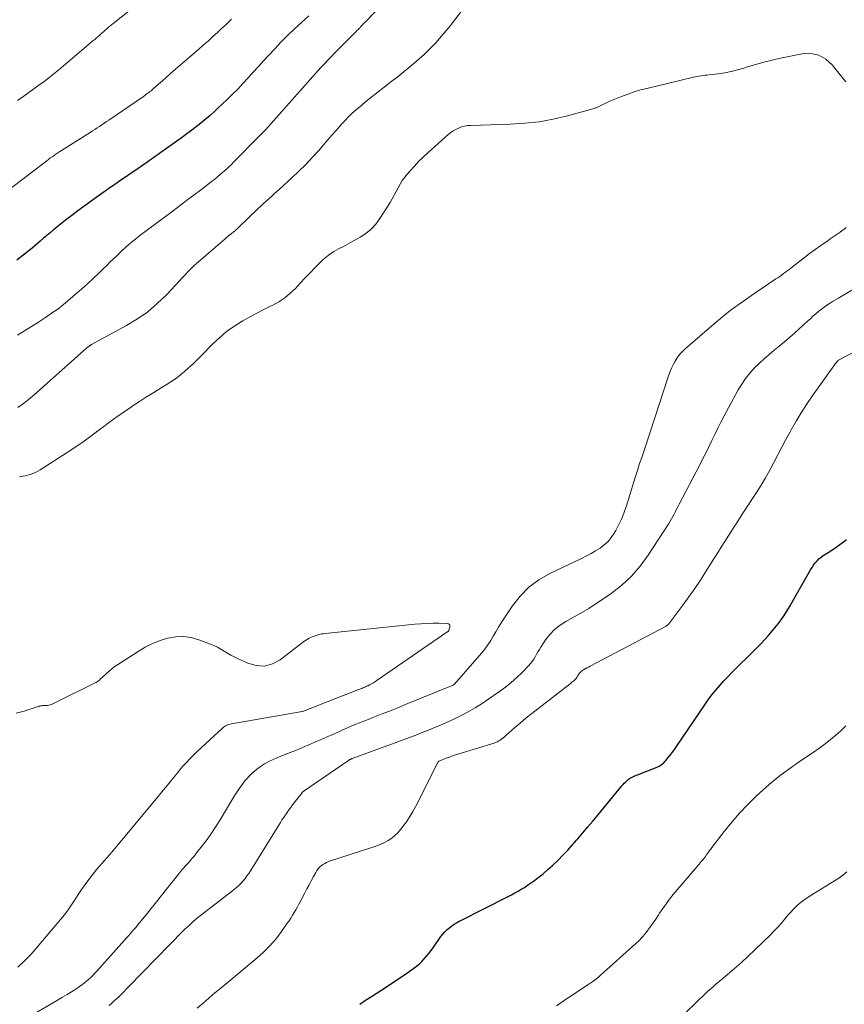
# Model space of a CAD drawing. Units: feet. Extents: x 1945000 to 1950017, y 505000 to 510000.
# Drawn here: x 1945165 to 1945284, y 505740 to 505883 of the extents above; entities that cross this region are included whole.
import ezdxf

# ---------------------------------------------------------------- set-up
doc = ezdxf.new("R2010")
doc.units = ezdxf.units.FT
doc.header["$LTSCALE"] = 100
doc.header["$MEASUREMENT"] = 0
doc.layers.add('CONTOUR INDEX', color=32, linetype='Continuous', lineweight=25)
doc.layers.add('CONTOUR INTERMEDIATE', color=40, linetype='Continuous', lineweight=15)

msp = doc.modelspace()

# ---------------------------------------------------------------- linework, layer by layer
at = {"layer": 'CONTOUR INDEX', "elevation": 880, "flags": 128}
for points in [[(1945207.04, 505883.44), (1945205.99, 505882.51), (1945204.98, 505881.6), (1945203.99, 505880.66), (1945203.04, 505879.69), (1945202.1, 505878.7), (1945201.25, 505877.77), (1945200.5, 505876.95), (1945199.75, 505876.13), (1945199, 505875.3), (1945198.26, 505874.48), (1945197.51, 505873.66), (1945196.75, 505872.85), (1945195.96, 505872.06), (1945195.16, 505871.29), (1945193.94, 505870.14), (1945193.33, 505869.57), (1945192.7, 505869.01), (1945192.06, 505868.47), (1945191.41, 505867.94), (1945190.75, 505867.42), (1945190.09, 505866.91), (1945189.41, 505866.41), (1945188.74, 505865.92), (1945185.63, 505863.68), (1945185.22, 505863.39), (1945184.82, 505863.1), (1945184.41, 505862.82), (1945184, 505862.53), (1945183.6, 505862.24), (1945183.19, 505861.96), (1945182.78, 505861.68), (1945182.37, 505861.39), (1945179.49, 505859.42), (1945179.25, 505859.25), (1945179.01, 505859.09), (1945178.77, 505858.93), (1945178.53, 505858.76), (1945178.29, 505858.6), (1945178.06, 505858.43), (1945177.82, 505858.27), (1945177.58, 505858.1), (1945176.25, 505857.15), (1945175.37, 505856.52), (1945174.5, 505855.89), (1945173.63, 505855.24), (1945172.76, 505854.59), (1945172.03, 505854.04), (1945171.54, 505853.66), (1945171.05, 505853.27), (1945170.57, 505852.88), (1945170.09, 505852.48), (1945169.62, 505852.07), (1945169.14, 505851.67), (1945168.67, 505851.27), (1945168.19, 505850.86), (1945167, 505849.85), (1945165.92, 505848.96), (1945164.82, 505848.08)], [(1945214.39, 505740.41), (1945215.23, 505740.99), (1945216.09, 505741.56), (1945217.45, 505742.42), (1945218.4, 505743.03), (1945219.34, 505743.65), (1945220.28, 505744.28), (1945221.21, 505744.92), (1945222.23, 505745.63), (1945222.63, 505745.93), (1945223.02, 505746.26), (1945223.39, 505746.61), (1945223.74, 505746.98), (1945224.07, 505747.37), (1945224.39, 505747.77), (1945224.7, 505748.17), (1945225, 505748.59), (1945226.15, 505750.22), (1945226.43, 505750.58), (1945226.73, 505750.92), (1945227.06, 505751.23), (1945227.41, 505751.52), (1945227.9, 505751.89), (1945228.02, 505751.97), (1945228.14, 505752.06), (1945228.27, 505752.14), (1945228.4, 505752.21), (1945228.53, 505752.28), (1945228.66, 505752.35), (1945228.79, 505752.42), (1945228.93, 505752.49), (1945235.88, 505756.02), (1945236.36, 505756.26), (1945236.83, 505756.52), (1945237.3, 505756.78), (1945237.77, 505757.05), (1945238.23, 505757.33), (1945238.68, 505757.63), (1945239.12, 505757.93), (1945239.55, 505758.25), (1945240.18, 505758.73), (1945240.91, 505759.31), (1945241.62, 505759.91), (1945242.31, 505760.53), (1945242.99, 505761.17), (1945243.08, 505761.27), (1945243.79, 505761.98), (1945244.48, 505762.7), (1945245.15, 505763.44), (1945245.81, 505764.19), (1945245.96, 505764.37), (1945246.68, 505765.22), (1945247.4, 505766.08), (1945248.12, 505766.93), (1945248.83, 505767.79), (1945252.31, 505772.01), (1945252.48, 505772.21), (1945252.65, 505772.4), (1945252.83, 505772.58), (1945253.02, 505772.76), (1945253.16, 505772.89), (1945253.28, 505772.99), (1945253.41, 505773.09), (1945253.55, 505773.17), (1945253.69, 505773.24), (1945253.79, 505773.29), (1945253.99, 505773.38), (1945254.19, 505773.46), (1945254.4, 505773.55), (1945254.6, 505773.63), (1945257.3, 505774.68), (1945257.5, 505774.77), (1945257.69, 505774.87), (1945257.87, 505774.98), (1945258.04, 505775.1), (1945258.21, 505775.23), (1945258.37, 505775.38), (1945258.52, 505775.53), (1945258.66, 505775.69), (1945259.02, 505776.12), (1945259.33, 505776.51), (1945259.63, 505776.9), (1945259.93, 505777.3), (1945260.21, 505777.7), (1945264.31, 505783.75), (1945264.82, 505784.48), (1945265.35, 505785.19), (1945265.9, 505785.88), (1945266.48, 505786.55), (1945267.07, 505787.21), (1945267.67, 505787.86), (1945268.28, 505788.5), (1945268.91, 505789.12), (1945270.93, 505791.1), (1945271.46, 505791.62), (1945271.98, 505792.14), (1945272.49, 505792.68), (1945273, 505793.21), (1945273.49, 505793.76), (1945273.98, 505794.31), (1945274.45, 505794.88), (1945274.91, 505795.46), (1945275.36, 505796.06), (1945275.79, 505796.67), (1945276.19, 505797.3), (1945276.57, 505797.94), (1945279.41, 505802.95), (1945279.61, 505803.3), (1945279.82, 505803.63), (1945280.05, 505803.96), (1945280.29, 505804.29), (1945280.55, 505804.59), (1945280.82, 505804.87), (1945281.13, 505805.12), (1945281.45, 505805.35), (1945282.15, 505805.8), (1945282.84, 505806.25), (1945283.51, 505806.72), (1945284.17, 505807.2), (1945284.82, 505807.69)]]:
    msp.add_lwpolyline(points, dxfattribs=at)
at = {"layer": 'CONTOUR INTERMEDIATE', "flags": 128}
for points, elevation in [([(1945223.74, 505891.4), (1945215.18, 505882.57), (1945215.07, 505882.45), (1945214.95, 505882.33), (1945214.84, 505882.21), (1945214.73, 505882.09), (1945214.53, 505881.87), (1945214.52, 505881.85), (1945214.5, 505881.84), (1945214.49, 505881.82), (1945214.48, 505881.8), (1945214.39, 505881.7), (1945214.34, 505881.64), (1945214.27, 505881.58), (1945214.12, 505881.45), (1945214.05, 505881.38), (1945213.99, 505881.32), (1945213.92, 505881.26), (1945213.86, 505881.19), (1945212.72, 505880.04), (1945212.09, 505879.4), (1945211.45, 505878.76), (1945210.82, 505878.11), (1945210.2, 505877.47), (1945208.96, 505876.2), (1945208.86, 505876.1), (1945208.76, 505875.99), (1945201.56, 505867.85), (1945201.34, 505867.61), (1945201.11, 505867.36), (1945200.89, 505867.12), (1945200.67, 505866.88), (1945200.44, 505866.64), (1945200.21, 505866.4), (1945199.98, 505866.17), (1945199.75, 505865.93), (1945196.16, 505862.3), (1945195.78, 505861.92), (1945195.4, 505861.55), (1945195.01, 505861.19), (1945194.61, 505860.83), (1945194.21, 505860.48), (1945193.81, 505860.14), (1945193.39, 505859.8), (1945192.97, 505859.48), (1945191.69, 505858.49), (1945190.62, 505857.68), (1945189.55, 505856.87), (1945188.47, 505856.06), (1945187.4, 505855.26), (1945182.61, 505851.66), (1945182.28, 505851.41), (1945181.96, 505851.16), (1945181.64, 505850.9), (1945181.32, 505850.64), (1945181.01, 505850.38), (1945180.7, 505850.11), (1945180.4, 505849.83), (1945180.1, 505849.55), (1945179.21, 505848.7), (1945178.74, 505848.25), (1945178.27, 505847.8), (1945177.8, 505847.35), (1945177.33, 505846.9), (1945176.64, 505846.23), (1945175.83, 505845.45), (1945175, 505844.68), (1945174.16, 505843.93), (1945173.3, 505843.19), (1945171.77, 505841.88), (1945171.34, 505841.52), (1945170.9, 505841.17), (1945170.44, 505840.83), (1945169.98, 505840.51), (1945168.94, 505839.8), (1945167.94, 505839.13), (1945166.94, 505838.49), (1945165.91, 505837.87), (1945164.88, 505837.26)], 876), ([(1945189.86, 505891.21), (1945178.75, 505882.37), (1945178.51, 505882.18), (1945178.27, 505881.98), (1945178.03, 505881.78), (1945177.8, 505881.58), (1945177.56, 505881.38), (1945177.33, 505881.17), (1945177.1, 505880.97), (1945176.87, 505880.76), (1945176.83, 505880.72), (1945176.58, 505880.49), (1945176.32, 505880.27), (1945176.07, 505880.05), (1945175.81, 505879.83), (1945171.56, 505876.22), (1945170.87, 505875.64), (1945170.16, 505875.07), (1945169.45, 505874.51), (1945168.73, 505873.97), (1945168, 505873.44), (1945167.26, 505872.9), (1945166.53, 505872.38), (1945165.79, 505871.85), (1945164.89, 505871.22)], 888), ([(1945229.84, 505885.12), (1945227.52, 505882.08), (1945227.01, 505881.43), (1945226.49, 505880.8), (1945225.95, 505880.18), (1945225.4, 505879.56), (1945224.83, 505878.97), (1945224.25, 505878.39), (1945223.65, 505877.83), (1945223.04, 505877.28), (1945222.56, 505876.87), (1945221.7, 505876.14), (1945220.82, 505875.41), (1945219.94, 505874.7), (1945219.05, 505874), (1945215.78, 505871.44), (1945215.25, 505871.02), (1945214.73, 505870.6), (1945214.22, 505870.16), (1945213.71, 505869.72), (1945213.21, 505869.26), (1945212.73, 505868.8), (1945212.27, 505868.31), (1945211.81, 505867.81), (1945211.54, 505867.5), (1945210.96, 505866.83), (1945210.38, 505866.17), (1945209.8, 505865.5), (1945209.22, 505864.84), (1945208.51, 505864.04), (1945207.56, 505862.99), (1945206.59, 505861.97), (1945205.59, 505860.97), (1945204.56, 505860), (1945202.8, 505858.39), (1945202.41, 505858.03), (1945202.03, 505857.68), (1945201.64, 505857.33), (1945201.26, 505856.98), (1945200.87, 505856.63), (1945200.49, 505856.28), (1945200.11, 505855.92), (1945199.73, 505855.56), (1945196.82, 505852.78), (1945196.71, 505852.67), (1945196.6, 505852.57), (1945196.48, 505852.47), (1945196.37, 505852.37), (1945196.25, 505852.27), (1945196.13, 505852.18), (1945196.02, 505852.08), (1945195.9, 505851.99), (1945195.73, 505851.86), (1945195.53, 505851.7), (1945195.34, 505851.54), (1945195.14, 505851.38), (1945194.94, 505851.21), (1945190.73, 505847.58), (1945190.42, 505847.3), (1945190.11, 505847.01), (1945189.82, 505846.71), (1945189.53, 505846.41), (1945189.25, 505846.1), (1945188.97, 505845.79), (1945188.68, 505845.48), (1945188.4, 505845.17), (1945186.44, 505843.1), (1945185.12, 505841.82), (1945183.73, 505840.64), (1945182.23, 505839.59), (1945180.66, 505838.64), (1945175.61, 505835.9), (1945175.56, 505835.87), (1945175.52, 505835.85), (1945175.47, 505835.82), (1945175.43, 505835.79), (1945175.38, 505835.77), (1945175.34, 505835.74), (1945175.29, 505835.71), (1945175.25, 505835.67), (1945175.2, 505835.63), (1945175.14, 505835.58), (1945175.07, 505835.52), (1945175.01, 505835.47), (1945174.94, 505835.41), (1945167.31, 505828.6), (1945166.74, 505828.12), (1945166.16, 505827.65), (1945165.56, 505827.2), (1945164.95, 505826.77)], 872), ([(1945195.84, 505882.96), (1945195.13, 505882.28), (1945194.41, 505881.61), (1945193.85, 505881.09), (1945193.17, 505880.47), (1945192.5, 505879.86), (1945191.81, 505879.25), (1945191.12, 505878.65), (1945187.47, 505875.49), (1945186.93, 505875.02), (1945186.39, 505874.55), (1945185.85, 505874.07), (1945185.31, 505873.59), (1945184.58, 505872.94), (1945184.41, 505872.79), (1945184.23, 505872.63), (1945184.04, 505872.49), (1945183.86, 505872.34), (1945183.67, 505872.2), (1945183.48, 505872.06), (1945183.29, 505871.92), (1945183.1, 505871.78), (1945178.12, 505868.38), (1945177.78, 505868.15), (1945177.45, 505867.92), (1945177.11, 505867.7), (1945176.77, 505867.47), (1945176.43, 505867.25), (1945176.08, 505867.03), (1945175.74, 505866.81), (1945175.4, 505866.6), (1945171.28, 505863.99), (1945171, 505863.82), (1945170.73, 505863.64), (1945170.45, 505863.45), (1945170.18, 505863.27), (1945169.91, 505863.08), (1945169.64, 505862.89), (1945169.38, 505862.69), (1945169.12, 505862.49), (1945161.59, 505856.75)], 884), ([(1945284.69, 505873.92), (1945284.43, 505874.25), (1945284.16, 505874.58), (1945283.9, 505874.91), (1945282.74, 505876.37), (1945281.82, 505877.2), (1945280.8, 505877.78), (1945279.65, 505877.99), (1945278.41, 505877.96), (1945275.26, 505877.32), (1945274.05, 505877.06), (1945272.86, 505876.76), (1945271.67, 505876.43), (1945270.49, 505876.07), (1945269.95, 505875.89), (1945269.04, 505875.63), (1945268.13, 505875.4), (1945267.2, 505875.22), (1945266.26, 505875.08), (1945264.95, 505874.93), (1945264.66, 505874.89), (1945264.38, 505874.86), (1945264.09, 505874.82), (1945263.8, 505874.78), (1945263.52, 505874.74), (1945263.23, 505874.69), (1945262.95, 505874.64), (1945262.66, 505874.57), (1945255.94, 505872.97), (1945255.01, 505872.73), (1945254.09, 505872.46), (1945253.18, 505872.14), (1945252.28, 505871.8), (1945251.32, 505871.42), (1945250.91, 505871.24), (1945250.49, 505871.07), (1945250.09, 505870.88), (1945249.68, 505870.69), (1945249.06, 505870.38), (1945248.97, 505870.34), (1945248.88, 505870.29), (1945248.78, 505870.25), (1945248.69, 505870.21), (1945248.6, 505870.17), (1945248.5, 505870.13), (1945248.41, 505870.1), (1945248.31, 505870.07), (1945244.45, 505869.01), (1945242.4, 505868.52), (1945240.35, 505868.14), (1945238.27, 505867.91), (1945236.18, 505867.77), (1945230.42, 505867.6), (1945229.98, 505867.57), (1945229.54, 505867.5), (1945229.12, 505867.38), (1945228.7, 505867.23), (1945228.3, 505867.03), (1945227.92, 505866.81), (1945227.56, 505866.56), (1945227.21, 505866.28), (1945224.24, 505863.62), (1945223.57, 505863), (1945222.92, 505862.37), (1945222.3, 505861.71), (1945221.69, 505861.04), (1945221.29, 505860.59), (1945220.91, 505860.11), (1945220.56, 505859.62), (1945220.25, 505859.11), (1945219.96, 505858.57), (1945219.69, 505858.03), (1945219.4, 505857.49), (1945219.1, 505856.97), (1945218.78, 505856.45), (1945217.29, 505854.11), (1945216.71, 505853.32), (1945216.05, 505852.6), (1945215.3, 505851.98), (1945214.48, 505851.44), (1945214.11, 505851.23), (1945213.42, 505850.84), (1945212.73, 505850.47), (1945212.04, 505850.1), (1945211.34, 505849.73), (1945210.66, 505849.34), (1945210.01, 505848.91), (1945209.41, 505848.42), (1945208.83, 505847.89), (1945207.96, 505847.02), (1945207.23, 505846.28), (1945206.51, 505845.53), (1945205.79, 505844.78), (1945205.09, 505844.02), (1945204.35, 505843.31), (1945203.56, 505842.65), (1945202.71, 505842.09), (1945201.81, 505841.59), (1945201.59, 505841.49), (1945200.55, 505840.98), (1945199.52, 505840.45), (1945198.51, 505839.9), (1945197.5, 505839.33), (1945197.26, 505839.19), (1945196.17, 505838.5), (1945195.12, 505837.76), (1945194.14, 505836.93), (1945193.2, 505836.05), (1945191.42, 505834.22), (1945190.84, 505833.64), (1945190.25, 505833.07), (1945189.65, 505832.51), (1945189.04, 505831.97), (1945188.41, 505831.44), (1945187.76, 505830.94), (1945187.09, 505830.48), (1945186.39, 505830.05), (1945185.67, 505829.62), (1945184.61, 505828.97), (1945183.56, 505828.32), (1945182.52, 505827.65), (1945181.49, 505826.97), (1945181.39, 505826.9), (1945180.32, 505826.17), (1945179.26, 505825.42), (1945178.21, 505824.65), (1945177.17, 505823.88), (1945176.89, 505823.67), (1945175.71, 505822.79), (1945174.52, 505821.93), (1945173.31, 505821.1), (1945172.08, 505820.29), (1945168.18, 505817.77), (1945167.48, 505817.39), (1945166.75, 505817.08), (1945165.99, 505816.88), (1945165.2, 505816.74)], 868), ([(1945165.79, 505738.14), (1945170.78, 505741.05), (1945171.42, 505741.43), (1945172.06, 505741.82), (1945172.69, 505742.22), (1945173.31, 505742.62), (1945173.85, 505742.98), (1945174.2, 505743.22), (1945174.54, 505743.47), (1945174.86, 505743.74), (1945175.18, 505744.02), (1945175.49, 505744.31), (1945175.79, 505744.6), (1945176.08, 505744.91), (1945176.37, 505745.22), (1945180.39, 505749.71), (1945180.66, 505750.02), (1945180.93, 505750.32), (1945181.2, 505750.62), (1945181.46, 505750.93), (1945181.73, 505751.24), (1945181.99, 505751.55), (1945182.25, 505751.86), (1945182.51, 505752.17), (1945183.49, 505753.38), (1945184.24, 505754.3), (1945184.98, 505755.22), (1945185.72, 505756.15), (1945186.45, 505757.08), (1945188.22, 505759.31), (1945188.53, 505759.7), (1945188.85, 505760.07), (1945189.18, 505760.44), (1945189.51, 505760.81), (1945189.85, 505761.17), (1945190.18, 505761.55), (1945190.5, 505761.92), (1945190.81, 505762.31), (1945191.62, 505763.33), (1945192.31, 505764.24), (1945192.98, 505765.17), (1945193.6, 505766.13), (1945194.21, 505767.1), (1945195.89, 505769.96), (1945196.33, 505770.67), (1945196.8, 505771.38), (1945197.29, 505772.06), (1945197.8, 505772.73), (1945197.98, 505772.95), (1945198.44, 505773.47), (1945198.93, 505773.97), (1945199.47, 505774.41), (1945200.03, 505774.82), (1945200.63, 505775.19), (1945201.24, 505775.53), (1945201.88, 505775.84), (1945202.52, 505776.11), (1945204.35, 505776.83), (1945205.25, 505777.19), (1945206.14, 505777.56), (1945207.04, 505777.94), (1945207.92, 505778.33), (1945208.81, 505778.73), (1945209.69, 505779.12), (1945210.58, 505779.52), (1945211.47, 505779.91), (1945211.76, 505780.04), (1945212.8, 505780.5), (1945213.85, 505780.94), (1945214.9, 505781.36), (1945215.95, 505781.78), (1945216.27, 505781.9), (1945217.49, 505782.38), (1945218.7, 505782.85), (1945219.92, 505783.34), (1945221.13, 505783.84), (1945227.89, 505786.62), (1945227.99, 505786.67), (1945228.1, 505786.75), (1945232.03, 505791.25), (1945232.5, 505791.82), (1945232.94, 505792.42), (1945233.34, 505793.04), (1945233.71, 505793.68), (1945234.07, 505794.33), (1945234.45, 505794.97), (1945234.84, 505795.6), (1945235.24, 505796.22), (1945236.48, 505798.07), (1945237.61, 505799.5), (1945238.87, 505800.78), (1945240.32, 505801.84), (1945241.89, 505802.76), (1945246.5, 505804.95), (1945247.18, 505805.3), (1945247.86, 505805.65), (1945248.52, 505806.04), (1945249.17, 505806.43), (1945249.77, 505806.89), (1945250.32, 505807.39), (1945250.79, 505807.96), (1945251.2, 505808.59), (1945251.42, 505808.97), (1945251.87, 505809.84), (1945252.29, 505810.73), (1945252.65, 505811.64), (1945252.97, 505812.57), (1945254.05, 505816.04), (1945254.33, 505816.92), (1945254.61, 505817.8), (1945254.89, 505818.67), (1945255.18, 505819.55), (1945255.47, 505820.43), (1945255.76, 505821.3), (1945256.05, 505822.18), (1945256.34, 505823.05), (1945259.06, 505831.36), (1945259.26, 505831.91), (1945259.48, 505832.45), (1945259.74, 505832.97), (1945260.01, 505833.48), (1945260.33, 505833.97), (1945260.67, 505834.43), (1945261.06, 505834.86), (1945261.48, 505835.27), (1945264.64, 505838.04), (1945266.31, 505839.44), (1945268, 505840.8), (1945269.75, 505842.09), (1945271.54, 505843.34), (1945274.6, 505845.38), (1945274.88, 505845.57), (1945275.16, 505845.76), (1945275.43, 505845.95), (1945275.71, 505846.15), (1945275.98, 505846.35), (1945276.25, 505846.55), (1945276.51, 505846.75), (1945276.78, 505846.96), (1945277.88, 505847.83), (1945278.67, 505848.44), (1945279.47, 505849.05), (1945280.28, 505849.64), (1945281.1, 505850.22), (1945282.17, 505850.97), (1945282.45, 505851.17), (1945282.74, 505851.37), (1945283.03, 505851.57), (1945283.32, 505851.77), (1945283.6, 505851.97), (1945283.89, 505852.17), (1945284.17, 505852.38), (1945284.45, 505852.59), (1945284.47, 505852.61), (1945284.75, 505852.84)], 868), ([(1945178.16, 505740.25), (1945178.52, 505740.57), (1945178.88, 505740.89), (1945179.23, 505741.22), (1945179.58, 505741.56), (1945179.92, 505741.9), (1945180.26, 505742.24), (1945180.6, 505742.59), (1945180.93, 505742.93), (1945188.93, 505751.07), (1945189.17, 505751.31), (1945189.41, 505751.54), (1945189.66, 505751.78), (1945189.91, 505752.01), (1945190.31, 505752.38), (1945190.36, 505752.43), (1945190.41, 505752.47), (1945190.46, 505752.51), (1945190.51, 505752.56), (1945190.57, 505752.62), (1945190.59, 505752.63), (1945190.6, 505752.64), (1945190.62, 505752.65), (1945190.64, 505752.67), (1945190.7, 505752.72), (1945190.71, 505752.73), (1945190.73, 505752.74), (1945190.75, 505752.76), (1945190.76, 505752.77), (1945196.23, 505757.03), (1945196.58, 505757.32), (1945196.91, 505757.62), (1945197.23, 505757.94), (1945197.53, 505758.28), (1945197.81, 505758.63), (1945198.08, 505758.99), (1945198.34, 505759.36), (1945198.58, 505759.74), (1945202.68, 505766.35), (1945202.92, 505766.73), (1945203.15, 505767.1), (1945203.4, 505767.46), (1945203.65, 505767.83), (1945203.9, 505768.19), (1945204.16, 505768.55), (1945204.42, 505768.9), (1945204.68, 505769.26), (1945206, 505770.98), (1945206.04, 505771.03), (1945206.08, 505771.08), (1945206.13, 505771.12), (1945206.17, 505771.16), (1945206.22, 505771.21), (1945206.28, 505771.25), (1945206.33, 505771.28), (1945206.38, 505771.32), (1945212.78, 505775.71), (1945212.84, 505775.75), (1945212.91, 505775.79), (1945212.97, 505775.83), (1945213.04, 505775.86), (1945213.11, 505775.9), (1945213.18, 505775.93), (1945213.25, 505775.96), (1945213.32, 505775.99), (1945219.89, 505778.39), (1945221.07, 505778.83), (1945222.26, 505779.28), (1945223.43, 505779.74), (1945224.61, 505780.2), (1945224.78, 505780.27), (1945225.86, 505780.72), (1945226.94, 505781.19), (1945228, 505781.69), (1945229.06, 505782.2), (1945230.1, 505782.75), (1945231.11, 505783.33), (1945232.11, 505783.96), (1945233.08, 505784.61), (1945234.61, 505785.68), (1945235.47, 505786.32), (1945236.31, 505786.99), (1945237.11, 505787.71), (1945237.88, 505788.45), (1945238.81, 505789.41), (1945239.08, 505789.71), (1945239.33, 505790.03), (1945239.56, 505790.37), (1945239.76, 505790.72), (1945239.96, 505791.07), (1945240.17, 505791.43), (1945240.38, 505791.77), (1945240.61, 505792.12), (1945241.29, 505793.14), (1945241.91, 505793.93), (1945242.59, 505794.65), (1945243.37, 505795.27), (1945244.22, 505795.81), (1945245, 505796.23), (1945246.28, 505796.95), (1945247.53, 505797.7), (1945248.76, 505798.49), (1945249.98, 505799.31), (1945250.79, 505799.87), (1945252.31, 505801.08), (1945253.72, 505802.38), (1945254.98, 505803.84), (1945256.13, 505805.41), (1945259.1, 505809.98), (1945259.31, 505810.31), (1945259.51, 505810.66), (1945259.7, 505811), (1945259.89, 505811.36), (1945260.06, 505811.71), (1945260.24, 505812.07), (1945260.43, 505812.42), (1945260.61, 505812.78), (1945263.54, 505818.41), (1945264, 505819.3), (1945264.45, 505820.19), (1945264.88, 505821.09), (1945265.31, 505821.99), (1945265.74, 505822.89), (1945266.19, 505823.79), (1945266.64, 505824.68), (1945267.11, 505825.56), (1945269.15, 505829.33), (1945269.66, 505830.17), (1945270.2, 505830.98), (1945270.81, 505831.74), (1945271.46, 505832.46), (1945271.5, 505832.5), (1945272.18, 505833.17), (1945272.88, 505833.83), (1945273.6, 505834.45), (1945274.34, 505835.06), (1945275.09, 505835.66), (1945275.83, 505836.28), (1945276.56, 505836.91), (1945277.28, 505837.54), (1945279.19, 505839.28), (1945279.58, 505839.63), (1945279.96, 505839.98), (1945280.36, 505840.32), (1945280.75, 505840.66), (1945280.8, 505840.7), (1945281.17, 505841.01), (1945281.56, 505841.31), (1945281.96, 505841.59), (1945282.37, 505841.85), (1945282.79, 505842.1), (1945283.21, 505842.35), (1945283.63, 505842.6), (1945284.05, 505842.85), (1945285.59, 505843.74)], 872), ([(1945190.9, 505739.85), (1945191.74, 505740.59), (1945192.59, 505741.32), (1945193.44, 505742.05), (1945194.3, 505742.77), (1945195.16, 505743.49), (1945199.54, 505747.12), (1945200.49, 505747.96), (1945201.38, 505748.85), (1945202.21, 505749.81), (1945202.98, 505750.81), (1945203.92, 505752.13), (1945204.19, 505752.51), (1945204.44, 505752.9), (1945204.69, 505753.29), (1945204.92, 505753.7), (1945205.15, 505754.1), (1945205.38, 505754.51), (1945205.6, 505754.92), (1945205.82, 505755.33), (1945206.44, 505756.54), (1945206.75, 505757.13), (1945207.06, 505757.71), (1945207.38, 505758.3), (1945207.69, 505758.89), (1945208.03, 505759.5), (1945208.19, 505759.76), (1945208.37, 505760.02), (1945208.58, 505760.25), (1945208.81, 505760.46), (1945209.07, 505760.65), (1945209.33, 505760.81), (1945209.61, 505760.95), (1945209.9, 505761.06), (1945216.29, 505763.15), (1945216.87, 505763.36), (1945217.43, 505763.58), (1945217.97, 505763.85), (1945218.51, 505764.13), (1945219.02, 505764.46), (1945219.49, 505764.82), (1945219.92, 505765.24), (1945220.31, 505765.7), (1945220.63, 505766.13), (1945221.15, 505766.84), (1945221.63, 505767.57), (1945222.07, 505768.32), (1945222.49, 505769.09), (1945225.73, 505775.48), (1945225.74, 505775.5), (1945225.75, 505775.52), (1945225.78, 505775.54), (1945225.86, 505775.6), (1945225.98, 505775.65), (1945226.9, 505776.02), (1945227.36, 505776.19), (1945227.81, 505776.36), (1945228.27, 505776.51), (1945228.73, 505776.66), (1945233.82, 505778.22), (1945234.06, 505778.31), (1945234.29, 505778.41), (1945234.51, 505778.53), (1945234.72, 505778.66), (1945234.93, 505778.81), (1945235.13, 505778.96), (1945235.32, 505779.12), (1945235.52, 505779.29), (1945236.78, 505780.4), (1945237.6, 505781.11), (1945238.44, 505781.82), (1945239.29, 505782.5), (1945240.14, 505783.18), (1945244.83, 505786.81), (1945244.99, 505786.93), (1945245.15, 505787.06), (1945245.3, 505787.2), (1945245.45, 505787.34), (1945245.64, 505787.52), (1945245.69, 505787.57), (1945245.74, 505787.63), (1945245.78, 505787.69), (1945245.82, 505787.76), (1945245.86, 505787.82), (1945245.89, 505787.89), (1945245.93, 505787.95), (1945245.97, 505788.01), (1945246.1, 505788.2), (1945246.21, 505788.35), (1945246.34, 505788.48), (1945246.48, 505788.6), (1945246.63, 505788.71), (1945246.78, 505788.8), (1945247.02, 505788.95), (1945247.26, 505789.09), (1945247.5, 505789.22), (1945247.75, 505789.35), (1945258.65, 505795.1), (1945258.71, 505795.14), (1945258.78, 505795.18), (1945258.84, 505795.22), (1945258.9, 505795.27), (1945258.96, 505795.32), (1945259.02, 505795.37), (1945259.07, 505795.43), (1945259.12, 505795.49), (1945261.13, 505798.18), (1945262, 505799.38), (1945262.86, 505800.58), (1945263.67, 505801.81), (1945264.47, 505803.06), (1945264.8, 505803.58), (1945265.42, 505804.57), (1945266.05, 505805.56), (1945266.67, 505806.55), (1945267.29, 505807.54), (1945267.92, 505808.53), (1945268.55, 505809.52), (1945269.18, 505810.5), (1945269.82, 505811.48), (1945271.79, 505814.49), (1945272.46, 505815.55), (1945273.1, 505816.62), (1945273.71, 505817.71), (1945274.3, 505818.81), (1945274.88, 505819.93), (1945275.46, 505821.04), (1945276.05, 505822.14), (1945276.65, 505823.25), (1945276.82, 505823.56), (1945277.52, 505824.8), (1945278.25, 505826.03), (1945279.03, 505827.23), (1945279.84, 505828.41), (1945282.97, 505832.83), (1945283.07, 505832.96), (1945283.16, 505833.09), (1945283.27, 505833.21), (1945283.37, 505833.34), (1945283.58, 505833.58), (1945283.62, 505833.61), (1945283.66, 505833.63), (1945287.85, 505835.86)], 876), ([(1945164.95, 505745.79), (1945165.93, 505746.7), (1945166.85, 505747.67), (1945167.74, 505748.67), (1945171.12, 505752.68), (1945171.67, 505753.37), (1945172.2, 505754.08), (1945172.71, 505754.81), (1945173.19, 505755.55), (1945173.66, 505756.3), (1945174.16, 505757.04), (1945174.67, 505757.76), (1945175.2, 505758.47), (1945175.69, 505759.1), (1945176.03, 505759.53), (1945176.38, 505759.96), (1945176.74, 505760.38), (1945177.1, 505760.79), (1945177.47, 505761.2), (1945177.83, 505761.61), (1945178.19, 505762.03), (1945178.54, 505762.45), (1945184.73, 505769.86), (1945185.26, 505770.5), (1945185.79, 505771.14), (1945186.31, 505771.79), (1945186.83, 505772.43), (1945186.94, 505772.57), (1945187.41, 505773.15), (1945187.88, 505773.72), (1945188.35, 505774.29), (1945188.83, 505774.86), (1945189.32, 505775.41), (1945189.82, 505775.95), (1945190.34, 505776.48), (1945190.88, 505776.99), (1945194.54, 505780.39), (1945194.68, 505780.51), (1945194.83, 505780.61), (1945194.98, 505780.7), (1945195.14, 505780.78), (1945195.31, 505780.84), (1945195.48, 505780.9), (1945195.66, 505780.95), (1945195.84, 505780.98), (1945206.05, 505782.78), (1945206.14, 505782.81), (1945214.14, 505785.92), (1945214.32, 505785.99), (1945214.5, 505786.06), (1945214.68, 505786.13), (1945214.87, 505786.2), (1945215.05, 505786.28), (1945215.23, 505786.35), (1945215.4, 505786.44), (1945215.58, 505786.52), (1945215.81, 505786.64), (1945216.1, 505786.79), (1945216.39, 505786.95), (1945216.66, 505787.13), (1945216.94, 505787.31), (1945227.16, 505794.34), (1945227.18, 505794.35), (1945227.19, 505794.37), (1945227.22, 505794.4), (1945227.27, 505794.46), (1945227.28, 505794.48), (1945227.29, 505794.5), (1945227.3, 505794.52), (1945227.31, 505794.54), (1945227.44, 505795.01), (1945227.43, 505795.21), (1945227.37, 505795.37), (1945227.24, 505795.47), (1945227.05, 505795.53), (1945225.85, 505795.56), (1945224.98, 505795.56), (1945224.12, 505795.54), (1945223.25, 505795.49), (1945222.39, 505795.42), (1945209.4, 505794.09), (1945209.14, 505794.05), (1945208.88, 505794.01), (1945208.63, 505793.95), (1945208.38, 505793.88), (1945207.97, 505793.75), (1945207.53, 505793.59), (1945207.1, 505793.4), (1945206.7, 505793.16), (1945206.31, 505792.9), (1945202.89, 505790.28), (1945201.77, 505789.69), (1945200.62, 505789.37), (1945199.43, 505789.43), (1945198.21, 505789.76), (1945196.72, 505790.45), (1945196.22, 505790.69), (1945195.73, 505790.95), (1945195.25, 505791.23), (1945194.78, 505791.52), (1945194.3, 505791.81), (1945193.81, 505792.08), (1945193.31, 505792.32), (1945192.8, 505792.53), (1945191.14, 505793.17), (1945190.03, 505793.48), (1945188.91, 505793.65), (1945187.78, 505793.6), (1945186.64, 505793.4), (1945185.52, 505793.04), (1945184.43, 505792.61), (1945183.38, 505792.09), (1945182.36, 505791.49), (1945179.51, 505789.66), (1945179.04, 505789.34), (1945178.58, 505789), (1945178.15, 505788.64), (1945177.72, 505788.26), (1945177.12, 505787.7), (1945177.01, 505787.6), (1945176.89, 505787.49), (1945176.78, 505787.38), (1945176.66, 505787.27), (1945176.54, 505787.17), (1945176.42, 505787.08), (1945176.29, 505786.99), (1945176.15, 505786.92), (1945169.8, 505783.81), (1945169.61, 505783.73), (1945169.42, 505783.68), (1945169.22, 505783.65), (1945169.02, 505783.64), (1945168.85, 505783.64), (1945168.73, 505783.64), (1945168.6, 505783.64), (1945168.48, 505783.63), (1945168.36, 505783.61), (1945168.24, 505783.59), (1945168.11, 505783.57), (1945168, 505783.54), (1945167.88, 505783.5), (1945165.85, 505782.82), (1945164.7, 505782.53)], 864), ([(1945242.87, 505740.18), (1945243.34, 505740.53), (1945243.81, 505740.86), (1945244.29, 505741.19), (1945244.77, 505741.51), (1945247.59, 505743.35), (1945247.77, 505743.47), (1945247.95, 505743.6), (1945248.13, 505743.72), (1945248.3, 505743.85), (1945248.37, 505743.9), (1945248.58, 505744.06), (1945248.79, 505744.23), (1945248.98, 505744.4), (1945249.18, 505744.57), (1945254.35, 505749.21), (1945254.82, 505749.66), (1945255.27, 505750.13), (1945255.69, 505750.62), (1945256.09, 505751.13), (1945256.48, 505751.66), (1945256.85, 505752.19), (1945257.21, 505752.73), (1945257.57, 505753.28), (1945257.76, 505753.59), (1945258.22, 505754.29), (1945258.7, 505754.97), (1945259.2, 505755.63), (1945259.73, 505756.28), (1945263.48, 505760.7), (1945263.64, 505760.88), (1945263.79, 505761.06), (1945263.94, 505761.24), (1945264.1, 505761.42), (1945264.25, 505761.6), (1945264.39, 505761.79), (1945264.53, 505761.98), (1945264.67, 505762.18), (1945264.71, 505762.22), (1945264.86, 505762.44), (1945265.01, 505762.66), (1945265.17, 505762.88), (1945265.33, 505763.09), (1945267.12, 505765.43), (1945268.21, 505766.78), (1945269.34, 505768.09), (1945270.53, 505769.35), (1945271.77, 505770.56), (1945272.26, 505771.02), (1945273.62, 505772.22), (1945275.01, 505773.37), (1945276.46, 505774.45), (1945277.94, 505775.49), (1945279.31, 505776.4), (1945280.13, 505776.96), (1945280.93, 505777.53), (1945281.73, 505778.12), (1945282.51, 505778.73), (1945283.27, 505779.36), (1945284.01, 505780.01), (1945284.73, 505780.69)], 884), ([(1945261.43, 505739.1), (1945263.21, 505740.82), (1945263.59, 505741.19), (1945263.98, 505741.56), (1945264.38, 505741.92), (1945264.77, 505742.29), (1945265.17, 505742.64), (1945265.57, 505743), (1945265.97, 505743.35), (1945266.38, 505743.69), (1945267.61, 505744.72), (1945268.62, 505745.58), (1945269.62, 505746.47), (1945270.6, 505747.37), (1945271.57, 505748.29), (1945273.8, 505750.48), (1945274.32, 505751), (1945274.82, 505751.53), (1945275.31, 505752.08), (1945275.79, 505752.64), (1945276.13, 505753.05), (1945276.43, 505753.41), (1945276.74, 505753.76), (1945277.05, 505754.1), (1945277.37, 505754.44), (1945277.71, 505754.77), (1945278.06, 505755.07), (1945278.43, 505755.35), (1945278.81, 505755.62), (1945279.94, 505756.33), (1945280.57, 505756.72), (1945281.19, 505757.11), (1945281.82, 505757.5), (1945282.45, 505757.88), (1945283.07, 505758.27), (1945283.68, 505758.68), (1945284.27, 505759.12), (1945284.85, 505759.57)], 888)]:
    msp.add_lwpolyline(points, dxfattribs=dict(at, elevation=elevation))

doc.saveas('drawing.dxf')
